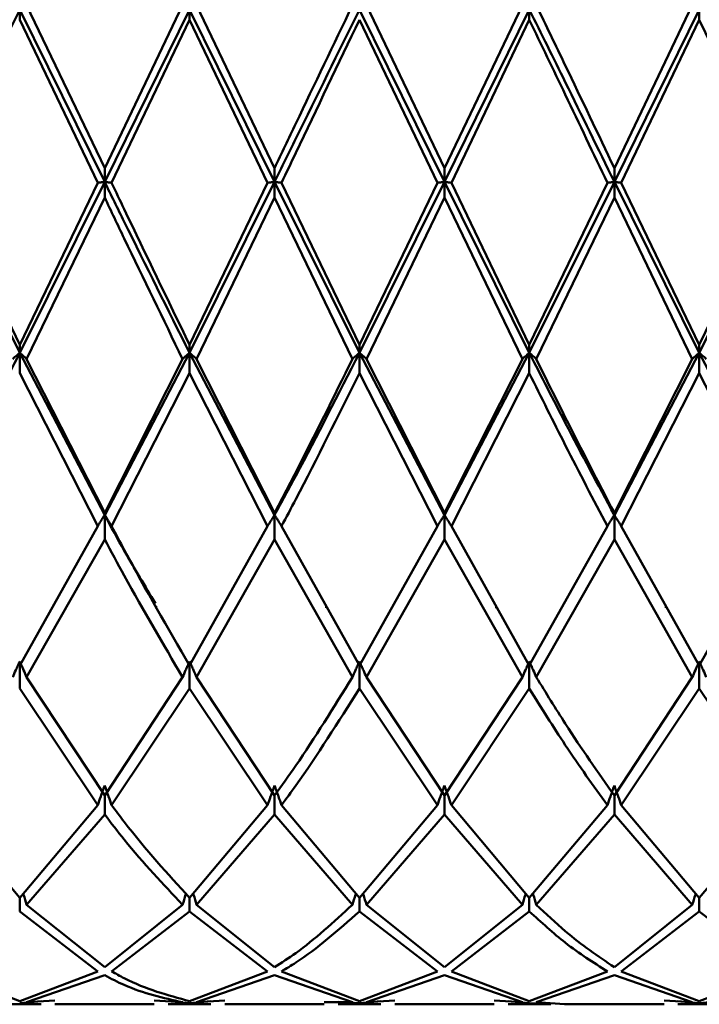
# Paper-space layout 'Лист1' of a CAD drawing. Units: millimetres. Extents: x -4059 to 3203, y -3282 to 2417.
# Drawn here: x -2822 to -2809, y -2171 to -2152 of the extents above; entities that cross this region are included whole.
import ezdxf

# ---------------------------------------------------------------- set-up
doc = ezdxf.new("R2010")
doc.units = ezdxf.units.MM

psp = doc.layouts.new('Лист1')

# ---------------------------------------------------------------- linework, layer by layer
at = {"color": 7, "linetype": 'Continuous', "lineweight": 50}
for p, q in [((-2820.192, -2154.787), (-2821.723, -2151.592)), ((-2818.663, -2151.592), (-2820.192, -2154.787)), ((-2816.86, -2154.787), (-2818.389, -2151.592)), ((-2813.528, -2154.787), (-2815.057, -2151.592)), ((-2811.997, -2151.592), (-2813.528, -2154.787)), ((-2808.663, -2151.592), (-2810.193, -2154.787)), ((-2821.86, -2151.875), (-2821.86, -2151.679)), ((-2821.86, -2151.679), (-2820.192, -2155.057)), ((-2820.192, -2155.057), (-2818.526, -2151.679)), ((-2818.526, -2151.875), (-2818.526, -2151.679)), ((-2818.526, -2151.679), (-2816.86, -2155.057)), ((-2815.194, -2151.679), (-2813.528, -2155.057)), ((-2813.528, -2155.057), (-2811.861, -2151.679)), ((-2811.861, -2151.875), (-2811.861, -2151.679)), ((-2810.193, -2155.057), (-2808.526, -2151.679)), ((-2808.526, -2151.875), (-2808.526, -2151.679)), ((-2820.329, -2155.075), (-2821.86, -2151.875)), ((-2820.056, -2155.075), (-2818.526, -2151.875)), ((-2816.997, -2155.075), (-2818.526, -2151.875)), ((-2813.664, -2155.075), (-2815.194, -2151.875)), ((-2813.39, -2155.075), (-2811.861, -2151.875)), ((-2810.057, -2155.075), (-2808.526, -2151.875)), ((-2806.996, -2155.075), (-2808.526, -2151.875)), ((-2820.192, -2154.787), (-2820.192, -2155.057)), ((-2816.86, -2154.787), (-2816.86, -2155.057)), ((-2813.528, -2154.787), (-2813.528, -2155.057)), ((-2810.193, -2154.787), (-2810.193, -2155.057)), ((-2823.527, -2155.057), (-2821.86, -2158.411)), ((-2821.86, -2158.253), (-2823.391, -2155.075)), ((-2821.86, -2158.411), (-2820.192, -2155.057)), ((-2820.329, -2155.075), (-2821.86, -2158.253)), ((-2820.192, -2155.362), (-2820.192, -2155.057)), ((-2818.526, -2158.411), (-2816.86, -2155.057)), ((-2816.997, -2155.075), (-2818.526, -2158.253)), ((-2816.86, -2155.057), (-2815.194, -2158.411)), ((-2816.86, -2155.362), (-2816.86, -2155.057)), ((-2815.194, -2158.253), (-2816.723, -2155.075)), ((-2815.194, -2158.411), (-2813.528, -2155.057)), ((-2813.664, -2155.075), (-2815.194, -2158.253)), ((-2813.528, -2155.057), (-2811.861, -2158.411)), ((-2813.528, -2155.362), (-2813.528, -2155.057)), ((-2811.861, -2158.253), (-2813.39, -2155.075)), ((-2811.861, -2158.411), (-2810.193, -2155.057)), ((-2810.33, -2155.075), (-2811.861, -2158.253)), ((-2810.193, -2155.057), (-2808.526, -2158.411)), ((-2810.193, -2155.362), (-2810.193, -2155.057)), ((-2808.526, -2158.253), (-2810.057, -2155.075)), ((-2808.526, -2158.411), (-2806.859, -2155.057)), ((-2806.996, -2155.075), (-2808.526, -2158.253)), ((-2821.723, -2158.532), (-2820.192, -2155.362)), ((-2818.389, -2158.532), (-2816.86, -2155.362)), ((-2815.331, -2158.532), (-2816.86, -2155.362)), ((-2815.057, -2158.532), (-2813.528, -2155.362)), ((-2811.997, -2158.532), (-2813.528, -2155.362)), ((-2811.724, -2158.532), (-2810.193, -2155.362)), ((-2808.663, -2158.532), (-2810.193, -2155.362)), ((-2821.86, -2158.253), (-2821.86, -2158.411)), ((-2821.86, -2158.411), (-2820.192, -2161.593)), ((-2821.86, -2158.81), (-2821.86, -2158.411)), ((-2820.192, -2161.593), (-2818.526, -2158.411)), ((-2818.526, -2158.253), (-2818.526, -2158.411)), ((-2818.526, -2158.411), (-2816.86, -2161.593)), ((-2818.526, -2158.81), (-2818.526, -2158.411)), ((-2815.194, -2158.253), (-2815.194, -2158.411)), ((-2815.194, -2158.411), (-2813.528, -2161.593)), ((-2815.194, -2158.81), (-2815.194, -2158.411)), ((-2813.528, -2161.593), (-2811.861, -2158.411)), ((-2811.861, -2158.253), (-2811.861, -2158.411)), ((-2811.861, -2158.81), (-2811.861, -2158.411)), ((-2810.193, -2161.593), (-2808.526, -2158.411)), ((-2808.526, -2158.253), (-2808.526, -2158.411)), ((-2808.526, -2158.411), (-2806.859, -2161.593)), ((-2808.526, -2158.81), (-2808.526, -2158.411)), ((-2820.192, -2161.553), (-2821.723, -2158.532)), ((-2818.663, -2158.532), (-2820.192, -2161.553)), ((-2816.86, -2161.553), (-2818.389, -2158.532)), ((-2813.528, -2161.553), (-2815.057, -2158.532)), ((-2811.997, -2158.532), (-2813.528, -2161.553)), ((-2808.663, -2158.532), (-2810.193, -2161.553)), ((-2820.329, -2161.813), (-2821.86, -2158.81)), ((-2820.056, -2161.813), (-2818.526, -2158.81)), ((-2816.997, -2161.813), (-2818.526, -2158.81)), ((-2813.664, -2161.813), (-2815.194, -2158.81)), ((-2813.39, -2161.813), (-2811.861, -2158.81)), ((-2810.057, -2161.813), (-2808.526, -2158.81)), ((-2806.996, -2161.813), (-2808.526, -2158.81)), ((-2820.192, -2161.553), (-2820.192, -2161.593)), ((-2820.192, -2162.07), (-2820.192, -2161.593)), ((-2816.86, -2161.553), (-2816.86, -2161.593)), ((-2816.86, -2162.07), (-2816.86, -2161.593)), ((-2813.528, -2161.553), (-2813.528, -2161.593)), ((-2813.528, -2162.07), (-2813.528, -2161.593)), ((-2810.193, -2161.553), (-2810.193, -2161.593)), ((-2810.193, -2162.07), (-2810.193, -2161.593)), ((-2820.329, -2161.813), (-2821.86, -2164.545)), ((-2816.997, -2161.813), (-2818.526, -2164.545)), ((-2815.194, -2164.545), (-2816.723, -2161.813)), ((-2813.664, -2161.813), (-2815.194, -2164.545)), ((-2811.861, -2164.545), (-2813.39, -2161.813)), ((-2810.33, -2161.813), (-2811.861, -2164.545)), ((-2808.526, -2164.545), (-2810.057, -2161.813)), ((-2806.996, -2161.813), (-2808.526, -2164.545)), ((-2821.723, -2164.773), (-2820.192, -2162.07)), ((-2818.389, -2164.773), (-2816.86, -2162.07)), ((-2815.331, -2164.773), (-2816.86, -2162.07)), ((-2815.057, -2164.773), (-2813.528, -2162.07)), ((-2811.997, -2164.773), (-2813.528, -2162.07)), ((-2811.724, -2164.773), (-2810.193, -2162.07)), ((-2808.663, -2164.773), (-2810.193, -2162.07)), ((-2819.183, -2163.383), (-2819.183, -2163.413)), ((-2815.849, -2163.382), (-2815.849, -2163.415)), ((-2812.513, -2163.385), (-2812.513, -2163.418)), ((-2809.182, -2163.382), (-2809.182, -2163.415)), ((-2821.86, -2164.998), (-2821.86, -2164.465)), ((-2818.526, -2164.998), (-2818.526, -2164.465)), ((-2815.194, -2164.998), (-2815.194, -2164.465)), ((-2811.861, -2164.998), (-2811.861, -2164.465)), ((-2808.526, -2164.998), (-2808.526, -2164.465)), ((-2820.192, -2167.098), (-2821.723, -2164.773)), ((-2818.663, -2164.773), (-2820.192, -2167.098)), ((-2816.86, -2167.098), (-2818.389, -2164.773)), ((-2813.528, -2167.098), (-2815.057, -2164.773)), ((-2811.997, -2164.773), (-2813.528, -2167.098)), ((-2808.663, -2164.773), (-2810.193, -2167.098)), ((-2820.329, -2167.285), (-2821.86, -2164.998)), ((-2820.056, -2167.285), (-2818.526, -2164.998)), ((-2816.997, -2167.285), (-2818.526, -2164.998)), ((-2813.664, -2167.285), (-2815.194, -2164.998)), ((-2813.39, -2167.285), (-2811.861, -2164.998)), ((-2810.057, -2167.285), (-2808.526, -2164.998)), ((-2806.996, -2167.285), (-2808.526, -2164.998)), ((-2820.192, -2167.467), (-2820.192, -2167.098)), ((-2816.86, -2167.467), (-2816.86, -2167.098)), ((-2813.528, -2167.467), (-2813.528, -2167.098)), ((-2810.193, -2167.467), (-2810.193, -2167.098)), ((-2821.86, -2169.1), (-2823.391, -2167.285)), ((-2820.329, -2167.285), (-2821.86, -2169.1)), ((-2816.997, -2167.285), (-2818.526, -2169.1)), ((-2815.194, -2169.1), (-2816.723, -2167.285)), ((-2813.664, -2167.285), (-2815.194, -2169.1)), ((-2811.861, -2169.1), (-2813.39, -2167.285)), ((-2810.33, -2167.285), (-2811.861, -2169.1)), ((-2808.526, -2169.1), (-2810.057, -2167.285)), ((-2806.996, -2167.285), (-2808.526, -2169.1)), ((-2821.723, -2169.237), (-2820.192, -2167.467)), ((-2818.389, -2169.237), (-2816.86, -2167.467)), ((-2815.331, -2169.237), (-2816.86, -2167.467)), ((-2815.057, -2169.237), (-2813.528, -2167.467)), ((-2811.997, -2169.237), (-2813.528, -2167.467)), ((-2811.724, -2169.237), (-2810.193, -2167.467)), ((-2808.663, -2169.237), (-2810.193, -2167.467)), ((-2821.86, -2169.37), (-2821.86, -2169.1)), ((-2820.192, -2170.463), (-2821.723, -2169.237)), ((-2818.663, -2169.237), (-2820.192, -2170.463)), ((-2818.526, -2169.37), (-2818.526, -2169.1)), ((-2816.86, -2170.463), (-2818.389, -2169.237)), ((-2815.194, -2169.37), (-2815.194, -2169.1)), ((-2813.528, -2170.463), (-2815.057, -2169.237)), ((-2811.997, -2169.237), (-2813.528, -2170.463)), ((-2811.861, -2169.37), (-2811.861, -2169.1)), ((-2808.663, -2169.237), (-2810.193, -2170.463)), ((-2808.526, -2169.37), (-2808.526, -2169.1)), ((-2820.329, -2170.545), (-2821.86, -2169.37)), ((-2820.056, -2170.545), (-2818.526, -2169.37)), ((-2816.997, -2170.545), (-2818.526, -2169.37)), ((-2813.664, -2170.545), (-2815.194, -2169.37)), ((-2813.39, -2170.545), (-2811.861, -2169.37)), ((-2810.057, -2170.545), (-2808.526, -2169.37)), ((-2806.996, -2170.545), (-2808.526, -2169.37)), ((-2821.86, -2171.129), (-2823.391, -2170.545)), ((-2820.329, -2170.545), (-2821.86, -2171.129)), ((-2816.997, -2170.545), (-2818.526, -2171.129)), ((-2815.194, -2171.129), (-2816.723, -2170.545)), ((-2813.664, -2170.545), (-2815.194, -2171.129)), ((-2811.861, -2171.129), (-2813.39, -2170.545)), ((-2810.33, -2170.545), (-2811.861, -2171.129)), ((-2808.526, -2171.129), (-2810.057, -2170.545)), ((-2806.996, -2170.545), (-2808.526, -2171.129)), ((-2821.723, -2171.151), (-2820.192, -2170.622)), ((-2818.389, -2171.151), (-2816.86, -2170.622)), ((-2815.331, -2171.151), (-2816.86, -2170.622)), ((-2815.057, -2171.151), (-2813.528, -2170.622)), ((-2811.997, -2171.151), (-2813.528, -2170.622)), ((-2811.724, -2171.151), (-2810.193, -2170.622)), ((-2808.663, -2171.151), (-2810.193, -2170.622)), ((-2821.441, -2171.131), (-2821.86, -2171.169)), ((-2821.168, -2171.12), (-2821.723, -2171.151)), ((-2818.663, -2171.151), (-2819.218, -2171.12)), ((-2818.944, -2171.131), (-2818.526, -2171.169)), ((-2818.108, -2171.131), (-2818.526, -2171.169)), ((-2817.834, -2171.12), (-2818.389, -2171.151)), ((-2815.331, -2171.151), (-2815.886, -2171.151)), ((-2815.612, -2171.146), (-2815.194, -2171.169)), ((-2814.776, -2171.131), (-2815.194, -2171.169)), ((-2814.502, -2171.12), (-2815.057, -2171.151)), ((-2811.997, -2171.151), (-2812.553, -2171.12)), ((-2812.279, -2171.131), (-2811.861, -2171.169)), ((-2811.442, -2171.176), (-2811.861, -2171.169)), ((-2811.168, -2171.191), (-2811.724, -2171.151)), ((-2808.663, -2171.151), (-2809.218, -2171.12)), ((-2808.945, -2171.131), (-2808.526, -2171.169)), ((-2808.108, -2171.131), (-2808.526, -2171.169)), ((-2822.278, -2171.192), (-2821.441, -2171.192)), ((-2821.168, -2171.192), (-2819.218, -2171.192)), ((-2818.944, -2171.192), (-2818.108, -2171.192)), ((-2817.834, -2171.192), (-2815.886, -2171.192)), ((-2815.612, -2171.192), (-2814.776, -2171.192)), ((-2814.502, -2171.192), (-2812.553, -2171.192)), ((-2812.279, -2171.192), (-2811.442, -2171.192)), ((-2811.168, -2171.192), (-2809.218, -2171.192)), ((-2808.945, -2171.192), (-2808.108, -2171.192))]:
    psp.add_line(p, q, dxfattribs=at)
for points, knots in [([(-2815.331, -2151.592), (-2815.701, -2152.364), (-2816.21, -2153.426), (-2816.721, -2154.495), (-2816.86, -2154.787)], [0, 0, 0, 0, 0.727114, 1, 1, 1, 1]), ([(-2810.193, -2154.787), (-2810.514, -2154.114), (-2811.024, -2153.042), (-2811.534, -2151.985), (-2811.724, -2151.592)], [0, 0, 0, 0, 0.628402, 1, 1, 1, 1]), ([(-2816.86, -2155.057), (-2816.721, -2154.774), (-2816.164, -2153.644), (-2815.61, -2152.52), (-2815.194, -2151.679)], [0, 0, 0, 0, 0.250504, 1, 1, 1, 1]), ([(-2811.861, -2151.679), (-2811.625, -2152.152), (-2811.069, -2153.271), (-2810.514, -2154.404), (-2810.193, -2155.057)], [0, 0, 0, 0, 0.4231857, 1, 1, 1, 1]), ([(-2816.723, -2155.075), (-2816.629, -2154.879), (-2816.119, -2153.809), (-2815.61, -2152.745), (-2815.194, -2151.875)], [0, 0, 0, 0, 0.1833665, 1, 1, 1, 1]), ([(-2810.33, -2155.075), (-2810.605, -2154.497), (-2811.115, -2153.426), (-2811.626, -2152.364), (-2811.861, -2151.875)], [0, 0, 0, 0, 0.53902, 1, 1, 1, 1]), ([(-2820.192, -2155.057), (-2820.206, -2155.059), (-2820.232, -2155.062), (-2820.278, -2155.068), (-2820.31, -2155.072), (-2820.329, -2155.075)], [0, 0, 0, 0, 0.280465, 0.56093, 1, 1, 1, 1]), ([(-2820.192, -2155.057), (-2820.179, -2155.059), (-2820.153, -2155.062), (-2820.107, -2155.068), (-2820.075, -2155.072), (-2820.056, -2155.075)], [0, 0, 0, 0, 0.280489, 0.560978, 1, 1, 1, 1]), ([(-2820.192, -2155.057), (-2820.065, -2155.318), (-2819.511, -2156.448), (-2818.954, -2157.558), (-2818.526, -2158.411)], [0, 0, 0, 0, 0.2308106, 1, 1, 1, 1]), ([(-2818.526, -2158.253), (-2818.954, -2157.37), (-2819.465, -2156.317), (-2819.973, -2155.248), (-2820.056, -2155.075)], [0, 0, 0, 0, 0.838039, 1, 1, 1, 1]), ([(-2816.86, -2155.057), (-2816.873, -2155.059), (-2816.899, -2155.062), (-2816.945, -2155.068), (-2816.977, -2155.072), (-2816.997, -2155.075)], [0, 0, 0, 0, 0.280425, 0.56085, 1, 1, 1, 1]), ([(-2816.86, -2155.057), (-2816.847, -2155.059), (-2816.82, -2155.062), (-2816.774, -2155.068), (-2816.742, -2155.072), (-2816.723, -2155.075)], [0, 0, 0, 0, 0.280427, 0.560855, 1, 1, 1, 1]), ([(-2813.528, -2155.057), (-2813.541, -2155.059), (-2813.567, -2155.062), (-2813.613, -2155.068), (-2813.645, -2155.072), (-2813.664, -2155.075)], [0, 0, 0, 0, 0.280466, 0.560932, 1, 1, 1, 1]), ([(-2813.528, -2155.057), (-2813.514, -2155.059), (-2813.488, -2155.062), (-2813.442, -2155.068), (-2813.41, -2155.072), (-2813.39, -2155.075)], [0, 0, 0, 0, 0.280447, 0.560894, 1, 1, 1, 1]), ([(-2810.193, -2155.057), (-2810.206, -2155.059), (-2810.233, -2155.062), (-2810.278, -2155.068), (-2810.31, -2155.072), (-2810.33, -2155.075)], [0, 0, 0, 0, 0.280548, 0.561096, 1, 1, 1, 1]), ([(-2810.193, -2155.057), (-2810.18, -2155.059), (-2810.154, -2155.062), (-2810.108, -2155.068), (-2810.076, -2155.072), (-2810.057, -2155.075)], [0, 0, 0, 0, 0.280548, 0.561096, 1, 1, 1, 1]), ([(-2818.663, -2158.532), (-2819.045, -2157.747), (-2819.556, -2156.699), (-2820.065, -2155.63), (-2820.192, -2155.362)], [0, 0, 0, 0, 0.748559, 1, 1, 1, 1]), ([(-2821.86, -2158.411), (-2821.873, -2158.422), (-2821.899, -2158.445), (-2821.945, -2158.485), (-2821.977, -2158.514), (-2821.996, -2158.532)], [0, 0, 0, 0, 0.280515, 0.561031, 1, 1, 1, 1]), ([(-2821.86, -2158.411), (-2821.846, -2158.422), (-2821.82, -2158.445), (-2821.775, -2158.485), (-2821.743, -2158.514), (-2821.723, -2158.532)], [0, 0, 0, 0, 0.28055, 0.5611, 1, 1, 1, 1]), ([(-2818.526, -2158.411), (-2818.539, -2158.422), (-2818.566, -2158.445), (-2818.611, -2158.485), (-2818.644, -2158.514), (-2818.663, -2158.532)], [0, 0, 0, 0, 0.280435, 0.560869, 1, 1, 1, 1]), ([(-2818.526, -2158.411), (-2818.513, -2158.422), (-2818.487, -2158.445), (-2818.441, -2158.485), (-2818.409, -2158.514), (-2818.389, -2158.532)], [0, 0, 0, 0, 0.280448, 0.560896, 1, 1, 1, 1]), ([(-2816.86, -2161.593), (-2816.721, -2161.337), (-2816.164, -2160.315), (-2815.61, -2159.226), (-2815.194, -2158.411)], [0, 0, 0, 0, 0.250504, 1, 1, 1, 1]), ([(-2815.194, -2158.411), (-2815.207, -2158.422), (-2815.233, -2158.445), (-2815.279, -2158.485), (-2815.311, -2158.514), (-2815.331, -2158.532)], [0, 0, 0, 0, 0.280435, 0.560871, 1, 1, 1, 1]), ([(-2815.194, -2158.411), (-2815.181, -2158.422), (-2815.154, -2158.445), (-2815.108, -2158.485), (-2815.076, -2158.514), (-2815.057, -2158.532)], [0, 0, 0, 0, 0.280427, 0.560854, 1, 1, 1, 1]), ([(-2811.861, -2158.411), (-2811.874, -2158.422), (-2811.9, -2158.445), (-2811.946, -2158.485), (-2811.978, -2158.514), (-2811.997, -2158.532)], [0, 0, 0, 0, 0.280517, 0.561034, 1, 1, 1, 1]), ([(-2811.861, -2158.411), (-2811.848, -2158.422), (-2811.821, -2158.445), (-2811.776, -2158.485), (-2811.744, -2158.514), (-2811.724, -2158.532)], [0, 0, 0, 0, 0.280488, 0.560975, 1, 1, 1, 1]), ([(-2811.861, -2158.411), (-2811.625, -2158.873), (-2811.069, -2159.965), (-2810.514, -2160.998), (-2810.193, -2161.593)], [0, 0, 0, 0, 0.423186, 1, 1, 1, 1]), ([(-2808.526, -2158.411), (-2808.539, -2158.422), (-2808.565, -2158.445), (-2808.611, -2158.485), (-2808.643, -2158.514), (-2808.663, -2158.532)], [0, 0, 0, 0, 0.280488, 0.560975, 1, 1, 1, 1]), ([(-2808.526, -2158.411), (-2808.513, -2158.422), (-2808.487, -2158.445), (-2808.441, -2158.485), (-2808.409, -2158.514), (-2808.389, -2158.532)], [0, 0, 0, 0, 0.280517, 0.561034, 1, 1, 1, 1]), ([(-2815.331, -2158.532), (-2815.701, -2159.281), (-2816.21, -2160.312), (-2816.721, -2161.287), (-2816.86, -2161.553)], [0, 0, 0, 0, 0.7271138, 1, 1, 1, 1]), ([(-2810.193, -2161.553), (-2810.514, -2160.935), (-2811.024, -2159.95), (-2811.534, -2158.916), (-2811.724, -2158.532)], [0, 0, 0, 0, 0.628402, 1, 1, 1, 1]), ([(-2816.723, -2161.813), (-2816.629, -2161.636), (-2816.119, -2160.67), (-2815.61, -2159.646), (-2815.194, -2158.81)], [0, 0, 0, 0, 0.1833665, 1, 1, 1, 1]), ([(-2810.33, -2161.813), (-2810.605, -2161.287), (-2811.115, -2160.312), (-2811.626, -2159.284), (-2811.861, -2158.81)], [0, 0, 0, 0, 0.53902, 1, 1, 1, 1]), ([(-2820.192, -2161.593), (-2820.206, -2161.614), (-2820.232, -2161.655), (-2820.278, -2161.728), (-2820.31, -2161.78), (-2820.329, -2161.813)], [0, 0, 0, 0, 0.280465, 0.56093, 1, 1, 1, 1]), ([(-2820.192, -2161.593), (-2820.179, -2161.614), (-2820.153, -2161.655), (-2820.107, -2161.728), (-2820.075, -2161.78), (-2820.056, -2161.813)], [0, 0, 0, 0, 0.280489, 0.560978, 1, 1, 1, 1]), ([(-2820.192, -2161.593), (-2820.065, -2161.828), (-2819.733, -2162.435), (-2819.401, -2162.988), (-2819.196, -2163.328)], [0, 0, 0, 0, 0.385904, 1, 1, 1, 1]), ([(-2816.86, -2161.593), (-2816.873, -2161.614), (-2816.899, -2161.655), (-2816.945, -2161.728), (-2816.977, -2161.78), (-2816.997, -2161.813)], [0, 0, 0, 0, 0.280425, 0.56085, 1, 1, 1, 1]), ([(-2816.86, -2161.593), (-2816.847, -2161.614), (-2816.82, -2161.655), (-2816.774, -2161.728), (-2816.742, -2161.78), (-2816.723, -2161.813)], [0, 0, 0, 0, 0.280427, 0.560855, 1, 1, 1, 1]), ([(-2813.528, -2161.593), (-2813.541, -2161.614), (-2813.567, -2161.655), (-2813.613, -2161.728), (-2813.645, -2161.78), (-2813.664, -2161.813)], [0, 0, 0, 0, 0.280466, 0.560932, 1, 1, 1, 1]), ([(-2813.528, -2161.593), (-2813.514, -2161.614), (-2813.488, -2161.655), (-2813.442, -2161.728), (-2813.41, -2161.78), (-2813.39, -2161.813)], [0, 0, 0, 0, 0.280447, 0.560894, 1, 1, 1, 1]), ([(-2810.193, -2161.593), (-2810.206, -2161.614), (-2810.233, -2161.655), (-2810.278, -2161.728), (-2810.31, -2161.78), (-2810.33, -2161.813)], [0, 0, 0, 0, 0.280548, 0.561096, 1, 1, 1, 1]), ([(-2810.193, -2161.593), (-2810.18, -2161.614), (-2810.154, -2161.655), (-2810.108, -2161.728), (-2810.076, -2161.78), (-2810.057, -2161.813)], [0, 0, 0, 0, 0.280548, 0.561096, 1, 1, 1, 1]), ([(-2818.526, -2164.545), (-2818.954, -2163.807), (-2819.465, -2162.926), (-2819.973, -2161.968), (-2820.056, -2161.813)], [0, 0, 0, 0, 0.838039, 1, 1, 1, 1]), ([(-2818.663, -2164.773), (-2819.045, -2164.124), (-2819.556, -2163.256), (-2820.065, -2162.308), (-2820.192, -2162.07)], [0, 0, 0, 0, 0.7485588, 1, 1, 1, 1]), ([(-2821.86, -2164.465), (-2821.873, -2164.494), (-2821.899, -2164.552), (-2821.945, -2164.654), (-2821.977, -2164.728), (-2821.996, -2164.773)], [0, 0, 0, 0, 0.280515, 0.561031, 1, 1, 1, 1]), ([(-2821.86, -2164.465), (-2821.846, -2164.494), (-2821.82, -2164.552), (-2821.775, -2164.654), (-2821.743, -2164.728), (-2821.723, -2164.773)], [0, 0, 0, 0, 0.28055, 0.5611, 1, 1, 1, 1]), ([(-2818.526, -2164.465), (-2818.539, -2164.494), (-2818.566, -2164.552), (-2818.611, -2164.654), (-2818.644, -2164.728), (-2818.663, -2164.773)], [0, 0, 0, 0, 0.280435, 0.560869, 1, 1, 1, 1]), ([(-2818.526, -2164.465), (-2818.513, -2164.494), (-2818.487, -2164.552), (-2818.441, -2164.654), (-2818.409, -2164.728), (-2818.389, -2164.773)], [0, 0, 0, 0, 0.280448, 0.560896, 1, 1, 1, 1]), ([(-2815.194, -2164.465), (-2815.207, -2164.494), (-2815.233, -2164.552), (-2815.279, -2164.654), (-2815.311, -2164.728), (-2815.331, -2164.773)], [0, 0, 0, 0, 0.280435, 0.560871, 1, 1, 1, 1]), ([(-2815.194, -2164.465), (-2815.181, -2164.494), (-2815.154, -2164.552), (-2815.108, -2164.654), (-2815.076, -2164.728), (-2815.057, -2164.773)], [0, 0, 0, 0, 0.280427, 0.560854, 1, 1, 1, 1]), ([(-2811.861, -2164.465), (-2811.874, -2164.494), (-2811.9, -2164.552), (-2811.946, -2164.654), (-2811.978, -2164.728), (-2811.997, -2164.773)], [0, 0, 0, 0, 0.280517, 0.561034, 1, 1, 1, 1]), ([(-2811.861, -2164.465), (-2811.848, -2164.494), (-2811.821, -2164.552), (-2811.776, -2164.654), (-2811.744, -2164.728), (-2811.724, -2164.773)], [0, 0, 0, 0, 0.280488, 0.560975, 1, 1, 1, 1]), ([(-2808.526, -2164.465), (-2808.539, -2164.494), (-2808.565, -2164.552), (-2808.611, -2164.654), (-2808.643, -2164.728), (-2808.663, -2164.773)], [0, 0, 0, 0, 0.280488, 0.560975, 1, 1, 1, 1]), ([(-2808.526, -2164.465), (-2808.513, -2164.494), (-2808.487, -2164.552), (-2808.441, -2164.654), (-2808.409, -2164.728), (-2808.389, -2164.773)], [0, 0, 0, 0, 0.280517, 0.561034, 1, 1, 1, 1]), ([(-2815.331, -2164.773), (-2815.701, -2165.37), (-2816.21, -2166.192), (-2816.721, -2166.904), (-2816.86, -2167.098)], [0, 0, 0, 0, 0.727114, 1, 1, 1, 1]), ([(-2810.193, -2167.098), (-2810.514, -2166.641), (-2811.024, -2165.914), (-2811.534, -2165.082), (-2811.724, -2164.773)], [0, 0, 0, 0, 0.628402, 1, 1, 1, 1]), ([(-2816.723, -2167.285), (-2816.629, -2167.157), (-2816.119, -2166.463), (-2815.61, -2165.656), (-2815.194, -2164.998)], [0, 0, 0, 0, 0.183367, 1, 1, 1, 1]), ([(-2810.33, -2167.285), (-2810.605, -2166.902), (-2811.115, -2166.192), (-2811.626, -2165.375), (-2811.861, -2164.998)], [0, 0, 0, 0, 0.53902, 1, 1, 1, 1]), ([(-2820.192, -2166.902), (-2820.206, -2166.937), (-2820.232, -2167.009), (-2820.278, -2167.136), (-2820.31, -2167.229), (-2820.329, -2167.285)], [0, 0, 0, 0, 0.280465, 0.56093, 1, 1, 1, 1]), ([(-2820.192, -2166.902), (-2820.179, -2166.937), (-2820.153, -2167.009), (-2820.107, -2167.136), (-2820.075, -2167.229), (-2820.056, -2167.285)], [0, 0, 0, 0, 0.280489, 0.560978, 1, 1, 1, 1]), ([(-2816.86, -2166.902), (-2816.873, -2166.937), (-2816.899, -2167.009), (-2816.945, -2167.136), (-2816.977, -2167.229), (-2816.997, -2167.285)], [0, 0, 0, 0, 0.280425, 0.56085, 1, 1, 1, 1]), ([(-2816.86, -2166.902), (-2816.847, -2166.937), (-2816.82, -2167.009), (-2816.774, -2167.136), (-2816.742, -2167.229), (-2816.723, -2167.285)], [0, 0, 0, 0, 0.280427, 0.560855, 1, 1, 1, 1]), ([(-2813.528, -2166.902), (-2813.541, -2166.937), (-2813.567, -2167.009), (-2813.613, -2167.136), (-2813.645, -2167.229), (-2813.664, -2167.285)], [0, 0, 0, 0, 0.280466, 0.560932, 1, 1, 1, 1]), ([(-2813.528, -2166.902), (-2813.514, -2166.937), (-2813.488, -2167.009), (-2813.442, -2167.136), (-2813.41, -2167.229), (-2813.39, -2167.285)], [0, 0, 0, 0, 0.280447, 0.560894, 1, 1, 1, 1]), ([(-2810.193, -2166.902), (-2810.206, -2166.937), (-2810.233, -2167.009), (-2810.278, -2167.137), (-2810.31, -2167.229), (-2810.33, -2167.285)], [0, 0, 0, 0, 0.280548, 0.561096, 1, 1, 1, 1]), ([(-2810.193, -2166.902), (-2810.18, -2166.937), (-2810.154, -2167.009), (-2810.108, -2167.137), (-2810.076, -2167.229), (-2810.057, -2167.285)], [0, 0, 0, 0, 0.280548, 0.561096, 1, 1, 1, 1]), ([(-2818.526, -2169.1), (-2818.954, -2168.633), (-2819.465, -2168.077), (-2819.973, -2167.395), (-2820.056, -2167.285)], [0, 0, 0, 0, 0.838039, 1, 1, 1, 1]), ([(-2818.663, -2169.237), (-2819.045, -2168.835), (-2819.556, -2168.298), (-2820.065, -2167.634), (-2820.192, -2167.467)], [0, 0, 0, 0, 0.748559, 1, 1, 1, 1]), ([(-2821.79, -2169.017), (-2821.787, -2169.026), (-2821.764, -2169.099), (-2821.743, -2169.172), (-2821.723, -2169.237)], [0, 0, 0, 0, 0.116932, 1, 1, 1, 1]), ([(-2818.596, -2169.018), (-2818.599, -2169.026), (-2818.622, -2169.099), (-2818.644, -2169.172), (-2818.663, -2169.237)], [0, 0, 0, 0, 0.112222, 1, 1, 1, 1]), ([(-2818.456, -2169.017), (-2818.453, -2169.026), (-2818.431, -2169.099), (-2818.408, -2169.172), (-2818.389, -2169.237)], [0, 0, 0, 0, 0.117932, 1, 1, 1, 1]), ([(-2815.264, -2169.017), (-2815.266, -2169.026), (-2815.289, -2169.099), (-2815.311, -2169.172), (-2815.331, -2169.237)], [0, 0, 0, 0, 0.118035, 1, 1, 1, 1]), ([(-2815.124, -2169.017), (-2815.121, -2169.026), (-2815.098, -2169.099), (-2815.076, -2169.172), (-2815.057, -2169.237)], [0, 0, 0, 0, 0.117993, 1, 1, 1, 1]), ([(-2811.931, -2169.017), (-2811.933, -2169.026), (-2811.956, -2169.099), (-2811.978, -2169.172), (-2811.997, -2169.237)], [0, 0, 0, 0, 0.117271, 1, 1, 1, 1]), ([(-2811.791, -2169.017), (-2811.788, -2169.026), (-2811.766, -2169.099), (-2811.744, -2169.172), (-2811.724, -2169.237)], [0, 0, 0, 0, 0.117164, 1, 1, 1, 1]), ([(-2808.596, -2169.017), (-2808.598, -2169.026), (-2808.621, -2169.099), (-2808.643, -2169.172), (-2808.663, -2169.237)], [0, 0, 0, 0, 0.117164, 1, 1, 1, 1]), ([(-2815.331, -2169.237), (-2815.701, -2169.579), (-2816.21, -2170.048), (-2816.721, -2170.374), (-2816.86, -2170.463)], [0, 0, 0, 0, 0.727114, 1, 1, 1, 1]), ([(-2810.193, -2170.463), (-2810.514, -2170.247), (-2811.024, -2169.903), (-2811.534, -2169.417), (-2811.724, -2169.237)], [0, 0, 0, 0, 0.628402, 1, 1, 1, 1]), ([(-2816.723, -2170.545), (-2816.629, -2170.489), (-2816.119, -2170.185), (-2815.61, -2169.736), (-2815.194, -2169.37)], [0, 0, 0, 0, 0.183367, 1, 1, 1, 1]), ([(-2810.33, -2170.545), (-2810.605, -2170.371), (-2811.115, -2170.049), (-2811.626, -2169.584), (-2811.861, -2169.37)], [0, 0, 0, 0, 0.5390198, 1, 1, 1, 1]), ([(-2818.526, -2171.129), (-2818.954, -2171.014), (-2819.465, -2170.878), (-2819.973, -2170.591), (-2820.056, -2170.545)], [0, 0, 0, 0, 0.838039, 1, 1, 1, 1]), ([(-2818.663, -2171.151), (-2819.045, -2171.066), (-2819.556, -2170.953), (-2820.065, -2170.688), (-2820.192, -2170.622)], [0, 0, 0, 0, 0.748559, 1, 1, 1, 1])]:
    psp.add_open_spline(points, degree=3, knots=knots, dxfattribs=at)
for points in [[(-2823.527, -2155.057), (-2823.249, -2154.491), (-2822.693, -2153.359), (-2822.137, -2152.239), (-2821.86, -2151.679)], [(-2823.527, -2161.593), (-2823.249, -2161.078), (-2822.693, -2160.048), (-2822.137, -2158.956), (-2821.86, -2158.411)]]:
    psp.add_open_spline(points, degree=3, dxfattribs=at)

doc.saveas('drawing.dxf')
